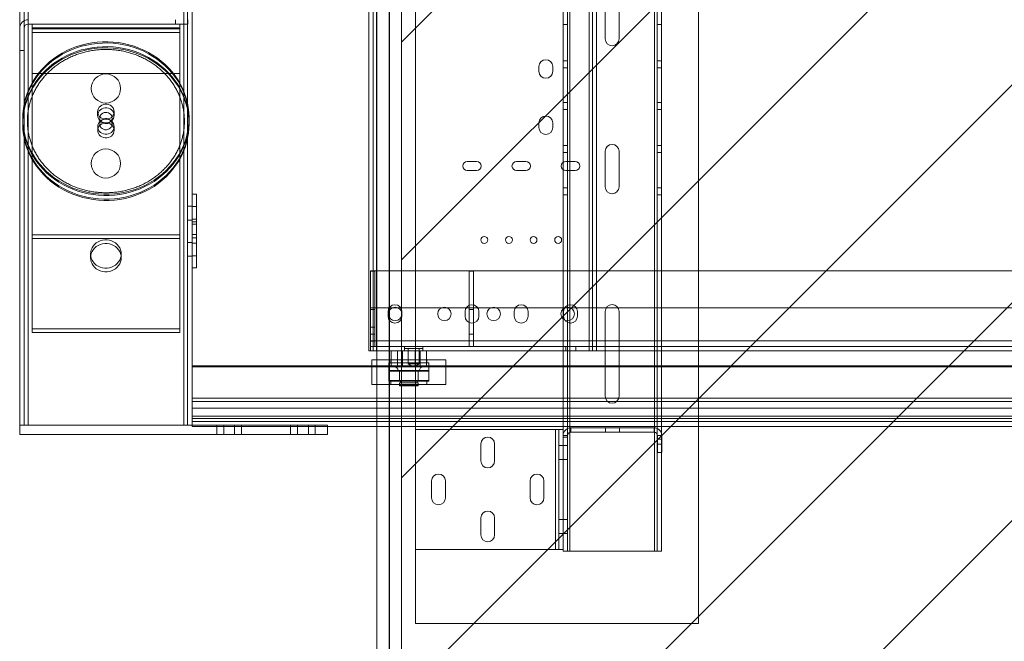
# Paper-space layout 'sales side' of a CAD drawing. Units: inches. Extents: x 0.2 to 10.5, y -0.4 to 7.5.
# Drawn here: x 2.6 to 3.4, y 1.6 to 2.1 of the extents above; entities that cross this region are included whole.
import ezdxf

# ---------------------------------------------------------------- set-up
doc = ezdxf.new("R2010")
doc.units = ezdxf.units.IN
doc.header["$MEASUREMENT"] = 0
doc.header["$PDSIZE"] = -1
doc.styles.add('SLDTEXTSTYLE6', font='TXT', dxfattribs={"width": 0.75})
doc.dimstyles.new('SLDDIMSTYLE11', dxfattribs={"dimtxt": 0.104167, "dimasz": 0.1, "dimexe": 0, "dimexo": 0.0625, "dimgap": 0.026042, "dimtad": 1, "dimlfac": 50, "dimrnd": 1e-09, "dimzin": 12, "dimdsep": 46, "dimtxsty": 'SLDTEXTSTYLE6', "dimsah": 1, "dimcen": 0.09, "dimadec": 0, "dimazin": 3, "dimtfac": 1, "dimtmove": 0, "dimatfit": 0, "dimfxl": 0, "dimfrac": 2, "dimtolj": 1, "dimtzin": 12, "dimarcsym": 0})

# ---------------------------------------------------------------- blocks, each defined once
blk = doc.blocks.new('_D_40')
at = {"color": 0, "lineweight": -2}
for p, q in [((2.87678, 2.62916), (2.87678, 0.94796)), ((4.47678, 2.62916), (4.47678, 0.94796)), ((2.97678, 0.94796), (4.37678, 0.94796))]:
    blk.add_line(p, q, dxfattribs=at)
at = {"color": 0}
for points in [[(2.97678, 0.96462), (2.97678, 0.93129), (2.87678, 0.94796)], [(4.37678, 0.96462), (4.37678, 0.93129), (4.47678, 0.94796)]]:
    blk.add_solid(points, dxfattribs=at)
at = {"layer": 'Defpoints', "color": 0}
for p in [(2.87678, 2.69166), (4.47678, 2.69166), (4.47678, 0.94796)]:
    blk.add_point(p, dxfattribs=at)
at = {"color": 0, "insert": (3.67803, 1.07816), "char_height": 0.1041667, "attachment_point": 2, "style": 'SLDTEXTSTYLE6'}
blk.add_mtext('\\A1;80 INSIDE HT.', dxfattribs=at)

psp = doc.layouts.new('sales side')

# ---------------------------------------------------------------- hatches: boundary and pattern name
at = {"lineweight": 0}
h = psp.add_hatch(dxfattribs=at)
h.set_pattern_fill('ANSI31', color=256, style=0)
h.set_pattern_definition([(45, (-0.16392, -0.64275), (-0.0883883, 0.0883883), [])])
h.paths.add_polyline_path([(2.88678, 1.51666), (2.86678, 1.51666), (2.86678, 1.50166), (4.50178, 1.50166), (4.50178, 2.68166), (2.86878, 2.68166), (2.86878, 2.59666), (2.88678, 2.59666)], flags=0)

# ---------------------------------------------------------------- linework, layer by layer
at = {"lineweight": 15}
for p, q in [((2.86678, 2.59402), (2.86678, 1.51666)), ((2.88678, 2.59666), (2.88678, 1.51666)), ((2.57678, 1.74352), (2.57678, 2.4016)), ((2.58042, 1.74352), (2.58042, 2.4016)), ((2.58358, 2.4016), (2.58358, 1.74352)), ((2.70998, 1.74352), (2.70998, 2.4016)), ((2.71678, 2.4016), (2.71678, 1.92941)), ((2.86022, 2.34135), (2.86022, 1.80385)), ((2.86372, 2.34135), (2.86372, 1.80385)), ((2.86642, 2.34135), (2.86642, 1.80385)), ((2.72028, 1.93092), (2.71678, 1.93092)), ((2.71678, 1.92941), (2.71678, 1.90673)), ((2.72028, 1.93092), (2.72028, 1.90673)), ((2.72028, 1.90673), (2.71678, 1.90673)), ((2.71678, 1.90673), (2.71678, 1.90518)), ((2.71678, 1.90518), (2.71678, 1.74352)), ((2.72028, 1.90673), (2.72028, 1.8713)), ((2.72028, 1.8713), (2.71678, 1.8713)), ((2.86022, 1.80385), (2.86372, 1.80385)), ((2.86642, 1.80385), (2.86372, 1.80385)), ((2.86642, 1.80385), (2.86678, 1.80385)), ((2.71678, 1.79164), (2.86678, 1.79164)), ((2.86678, 1.79101), (2.71678, 1.79101)), ((2.8627, 1.7967), (2.8627, 1.79164)), ((2.8627, 1.7967), (2.86678, 1.7967)), ((2.71678, 1.76539), (2.86678, 1.76539)), ((2.86678, 1.76289), (2.71678, 1.76289)), ((2.71678, 1.75748), (2.86678, 1.75748)), ((2.86678, 1.75086), (2.71678, 1.75086)), ((2.58042, 1.74352), (2.57678, 1.74352)), ((2.57678, 1.73602), (2.57678, 1.74352)), ((2.58358, 1.74352), (2.58042, 1.74352)), ((2.70998, 1.74352), (2.58358, 1.74352)), ((2.82678, 1.74352), (2.58358, 1.74352)), ((2.86678, 1.74903), (2.71678, 1.74903)), ((2.86678, 1.74654), (2.71678, 1.74654)), ((2.82678, 1.73602), (2.82678, 1.74352)), ((2.82678, 1.73602), (2.57678, 1.73602)), ((2.86678, 1.7426), (2.82678, 1.7426))]:
    psp.add_line(p, q, dxfattribs=at)
at = {"lineweight": 0}
for p, q in [((3.12803, 2.5626), (3.12803, 1.5826)), ((3.02353, 2.5014), (3.02353, 1.6414)), ((3.09225, 1.6414), (3.09225, 2.5014)), ((3.09425, 1.6414), (3.09425, 2.5014)), ((3.09775, 1.6414), (3.09775, 2.5014)), ((3.02153, 1.7352), (3.02153, 2.4076)), ((2.58358, 1.74352), (2.58358, 2.4016)), ((2.70998, 2.4016), (2.70998, 1.74352)), ((2.71314, 1.74352), (2.71314, 2.4016)), ((2.89803, 2.40265), (2.89803, 1.74015)), ((3.01803, 1.74015), (3.01803, 2.40265)), ((2.86642, 2.34135), (2.86642, 1.80385)), ((3.03902, 1.80385), (3.03902, 2.34135)), ((3.04172, 2.34135), (3.04172, 1.80385)), ((3.04522, 2.34135), (3.04522, 1.80385)), ((3.05212, 2.057), (3.05212, 2.0858)), ((3.06337, 2.0858), (3.06337, 2.057)), ((2.70318, 2.06896), (2.70318, 2.0726)), ((2.71318, 2.0726), (2.71318, 2.06896)), ((2.58358, 2.06896), (2.70318, 2.06896)), ((2.58678, 2.06597), (2.58678, 2.06896)), ((2.70678, 2.06597), (2.58678, 2.06597)), ((2.58678, 2.06597), (2.58678, 1.81871)), ((2.58678, 2.06532), (2.70678, 2.06532)), ((2.71318, 2.06896), (2.70318, 2.06896)), ((2.70678, 2.06597), (2.70678, 2.06896)), ((2.70678, 1.81871), (2.70678, 2.06597)), ((3.01803, 2.06858), (3.02153, 2.06858)), ((3.09425, 2.06858), (3.09775, 2.06858)), ((2.70678, 2.06216), (2.58678, 2.06216)), ((2.58678, 2.06214), (2.70678, 2.06214)), ((2.57678, 2.0476), (2.58042, 2.0476)), ((3.02153, 2.03913), (3.01803, 2.03913)), ((3.09775, 2.03913), (3.09425, 2.03913)), ((2.99837, 2.0345), (2.99837, 2.0307)), ((3.00957, 2.0307), (3.00957, 2.0345)), ((3.01803, 2.0335), (3.02153, 2.0335)), ((3.09425, 2.0335), (3.09775, 2.0335)), ((2.58678, 2.02896), (2.70678, 2.02896)), ((3.02153, 2.00539), (3.01803, 2.00539)), ((3.01803, 1.99976), (3.02153, 1.99976)), ((3.09775, 2.00539), (3.09425, 2.00539)), ((3.09425, 1.99976), (3.09775, 1.99976)), ((2.57928, 1.99282), (2.57928, 1.99182)), ((2.64008, 1.99792), (2.64008, 1.99493)), ((2.64178, 1.99282), (2.64178, 1.98784)), ((2.65178, 1.98784), (2.65178, 1.99282)), ((2.65348, 1.99493), (2.65348, 1.99792)), ((2.71428, 1.99182), (2.71428, 1.99282)), ((2.57928, 1.98883), (2.57928, 1.98784)), ((2.64009, 1.98574), (2.64009, 1.98275)), ((2.65347, 1.98275), (2.65347, 1.98574)), ((2.71428, 1.98784), (2.71428, 1.98883)), ((2.99837, 1.98885), (2.99837, 1.98505)), ((3.00957, 1.98505), (3.00957, 1.98885)), ((3.02153, 1.97039), (3.01803, 1.97039)), ((3.09775, 1.97039), (3.09425, 1.97039)), ((3.01803, 1.96476), (3.02153, 1.96476)), ((3.05212, 1.937), (3.05212, 1.9658)), ((3.06337, 1.9658), (3.06337, 1.937)), ((3.09425, 1.96476), (3.09775, 1.96476)), ((2.94772, 1.9576), (2.94022, 1.9576)), ((2.98772, 1.9576), (2.98022, 1.9576)), ((3.02772, 1.9576), (3.02022, 1.9576)), ((2.94022, 1.9501), (2.94772, 1.9501)), ((2.98022, 1.9501), (2.98772, 1.9501)), ((3.02022, 1.9501), (3.02772, 1.9501)), ((3.02153, 1.93619), (3.01803, 1.93619)), ((3.09775, 1.93619), (3.09425, 1.93619)), ((3.01803, 1.93056), (3.02153, 1.93056)), ((3.09425, 1.93056), (3.09775, 1.93056)), ((2.71678, 1.92126), (2.71314, 1.92126)), ((2.72028, 1.92114), (2.71678, 1.92114)), ((2.71678, 1.91082), (2.72028, 1.91082)), ((2.71314, 1.91001), (2.71678, 1.91001)), ((2.72028, 1.90848), (2.71678, 1.90848)), ((2.58678, 1.898), (2.70678, 1.898)), ((2.58678, 1.89501), (2.70678, 1.89501)), ((2.71678, 1.89817), (2.72028, 1.89817)), ((2.72028, 1.89548), (2.71678, 1.89548)), ((2.71678, 1.89186), (2.71314, 1.89186)), ((2.72028, 1.89139), (2.71678, 1.89139)), ((2.63428, 1.88245), (2.63428, 1.87946)), ((2.65928, 1.87946), (2.65928, 1.88245)), ((2.71314, 1.88061), (2.71678, 1.88061)), ((2.71678, 1.88108), (2.72028, 1.88108)), ((2.86162, 1.86885), (4.41787, 1.86885)), ((2.86162, 1.81201), (2.86162, 1.86885)), ((2.86512, 1.8686), (2.86162, 1.8686)), ((2.86512, 1.8686), (2.86512, 1.81735)), ((2.94512, 1.8686), (2.94162, 1.8686)), ((2.94162, 1.8686), (2.94162, 1.81735)), ((2.94512, 1.8686), (2.94512, 1.81735)), ((4.41787, 1.83885), (2.86162, 1.83885)), ((2.86512, 1.83735), (2.86162, 1.83735)), ((2.87584, 1.83572), (2.87584, 1.83197)), ((2.88709, 1.83197), (2.88709, 1.83572)), ((2.93834, 1.83572), (2.93834, 1.83197)), ((2.94512, 1.83735), (2.94162, 1.83735)), ((2.94959, 1.83197), (2.94959, 1.83572)), ((2.97834, 1.83572), (2.97834, 1.83197)), ((2.98959, 1.83197), (2.98959, 1.83572)), ((3.01834, 1.83572), (3.01834, 1.83197)), ((3.02959, 1.83197), (3.02959, 1.83572)), ((3.05212, 1.767), (3.05212, 1.8358)), ((3.06337, 1.8358), (3.06337, 1.767)), ((2.86512, 1.82297), (2.86162, 1.82297)), ((2.58678, 1.8217), (2.70678, 1.8217)), ((2.58678, 1.81871), (2.70678, 1.81871)), ((2.86162, 1.81735), (2.86512, 1.81735)), ((2.86512, 1.81735), (2.86512, 1.80735)), ((2.94162, 1.81735), (2.94512, 1.81735)), ((2.94162, 1.80735), (2.94162, 1.81735)), ((2.94512, 1.81735), (2.94512, 1.80735)), ((2.86162, 1.81201), (4.41787, 1.81201)), ((2.86162, 1.80385), (2.86162, 1.81201)), ((2.86162, 1.81172), (2.86512, 1.81172)), ((4.41787, 1.80735), (2.86162, 1.80735)), ((2.88912, 1.80735), (2.88912, 1.80385)), ((2.90412, 1.80385), (2.90412, 1.80735)), ((3.02006, 1.80735), (3.02006, 1.80385)), ((3.02819, 1.80385), (3.02819, 1.80735)), ((2.86678, 1.80385), (3.03902, 1.80385)), ((2.87839, 1.80385), (2.87839, 1.79095)), ((2.88354, 1.80385), (2.88354, 1.79095)), ((2.88755, 1.80385), (2.88755, 1.79095)), ((2.88912, 1.80585), (2.89396, 1.80585)), ((2.89209, 1.80585), (2.89209, 1.79335)), ((2.89396, 1.80585), (2.90412, 1.80585)), ((2.89784, 1.80385), (2.89784, 1.79095)), ((2.90115, 1.79335), (2.90115, 1.80585)), ((2.90186, 1.80385), (2.90186, 1.79095)), ((2.907, 1.80385), (2.907, 1.79095)), ((3.04172, 1.80385), (3.03902, 1.80385)), ((3.04522, 1.80385), (3.04172, 1.80385)), ((4.30178, 1.80385), (3.04522, 1.80385)), ((2.71678, 1.79101), (4.63328, 1.79101)), ((2.8627, 1.79164), (2.8627, 1.7767)), ((2.86678, 1.7967), (2.88503, 1.7967)), ((2.86678, 1.79164), (4.57847, 1.79164)), ((4.57834, 1.79101), (2.86678, 1.79101)), ((2.8764, 1.7942), (2.88853, 1.7942)), ((2.8764, 1.7942), (2.8764, 1.7792)), ((2.87801, 1.7967), (2.87801, 1.7942)), ((2.87839, 1.79095), (2.88755, 1.79095)), ((2.88503, 1.7967), (2.9227, 1.7967)), ((2.88755, 1.79095), (2.90186, 1.79095)), ((2.88853, 1.7942), (2.909, 1.7942)), ((2.89209, 1.79335), (2.89502, 1.79335)), ((2.89209, 1.79335), (2.89609, 1.79095)), ((2.89502, 1.79335), (2.90115, 1.79335)), ((2.89716, 1.79095), (2.90115, 1.79335)), ((2.90186, 1.79095), (2.907, 1.79095)), ((2.90739, 1.7942), (2.90739, 1.7967)), ((2.909, 1.7792), (2.909, 1.7942)), ((2.9227, 1.7767), (2.9227, 1.7967)), ((2.87645, 1.78735), (2.87645, 1.7798)), ((2.87645, 1.78735), (2.90895, 1.78735)), ((2.87705, 1.78795), (2.90835, 1.78795)), ((2.8852, 1.78795), (2.8852, 1.77955)), ((2.9002, 1.78735), (2.8852, 1.78735)), ((2.8852, 1.78735), (2.8852, 1.7798)), ((2.9002, 1.77955), (2.9002, 1.78795)), ((2.9002, 1.7798), (2.9002, 1.78735)), ((2.90895, 1.7798), (2.90895, 1.78735)), ((2.8627, 1.7767), (2.88503, 1.7767)), ((2.8764, 1.7792), (2.88853, 1.7792)), ((2.90895, 1.7798), (2.87645, 1.7798)), ((2.87801, 1.7792), (2.87801, 1.7767)), ((2.88503, 1.7767), (2.9227, 1.7767)), ((2.8852, 1.7798), (2.9002, 1.7798)), ((2.9002, 1.77955), (2.8852, 1.77955)), ((2.9002, 1.77795), (2.8852, 1.77795)), ((2.8852, 1.77795), (2.8852, 1.77565)), ((2.8852, 1.77565), (2.9002, 1.77565)), ((2.8852, 1.77565), (2.8854, 1.77545)), ((2.9, 1.77545), (2.8854, 1.77545)), ((2.886, 1.77955), (2.886, 1.77795)), ((2.88853, 1.7792), (2.909, 1.7792)), ((2.8994, 1.77795), (2.8994, 1.77955)), ((2.9, 1.77545), (2.9002, 1.77565)), ((2.9002, 1.77565), (2.9002, 1.77795)), ((2.90739, 1.7767), (2.90739, 1.7792)), ((2.71678, 1.76289), (4.63328, 1.76289)), ((2.86678, 1.76539), (4.57302, 1.76539)), ((4.5725, 1.76289), (2.86678, 1.76289)), ((4.63328, 1.75748), (2.71678, 1.75748)), ((2.71678, 1.75086), (4.63328, 1.75086)), ((2.86678, 1.75748), (4.57138, 1.75748)), ((4.57001, 1.75086), (2.86678, 1.75086)), ((2.71678, 1.74903), (4.63328, 1.74903)), ((2.71678, 1.74654), (4.63328, 1.74654)), ((2.71678, 1.7426), (2.71678, 1.74352)), ((2.73678, 1.74352), (2.73678, 1.73602)), ((2.7424, 1.73602), (2.7424, 1.74352)), ((2.75115, 1.73602), (2.75115, 1.74352)), ((2.75678, 1.73602), (2.75678, 1.74352)), ((2.79678, 1.74352), (2.79678, 1.73602)), ((2.8024, 1.73602), (2.8024, 1.74352)), ((2.81115, 1.73602), (2.81115, 1.74352)), ((2.81678, 1.73602), (2.81678, 1.74352)), ((4.56963, 1.74903), (2.86678, 1.74903)), ((4.56911, 1.74654), (2.86678, 1.74654)), ((2.82678, 1.7426), (2.71678, 1.7426)), ((4.51245, 1.7426), (2.86678, 1.7426)), ((2.89803, 1.64255), (2.89803, 1.74015)), ((3.01183, 1.74015), (2.89803, 1.74015)), ((3.01183, 1.64255), (3.01183, 1.74015)), ((3.01183, 1.74015), (3.01453, 1.74015)), ((3.01453, 1.64255), (3.01453, 1.74015)), ((3.01803, 1.74015), (3.01453, 1.74015)), ((3.01803, 1.7352), (3.01803, 1.74015)), ((3.01803, 1.7352), (3.02153, 1.7352)), ((3.01803, 1.7339), (3.01803, 1.7352)), ((3.02153, 1.7339), (3.02153, 1.7352)), ((3.02423, 1.7414), (3.02423, 1.7379)), ((3.09183, 1.7414), (3.02423, 1.7414)), ((3.09183, 1.7379), (3.02423, 1.7379)), ((3.0524, 1.7379), (3.0524, 1.7414)), ((3.06365, 1.7379), (3.06365, 1.7414)), ((3.09183, 1.7414), (3.09183, 1.7379)), ((3.09453, 1.7214), (3.09453, 1.7352)), ((3.09803, 1.7352), (3.09453, 1.7352)), ((3.09803, 1.7214), (3.09803, 1.7352)), ((2.95115, 1.71452), (2.95115, 1.72827)), ((2.9624, 1.72827), (2.9624, 1.71452)), ((3.01453, 1.72702), (3.01803, 1.72702)), ((3.01803, 1.65337), (3.01803, 1.7339)), ((3.01803, 1.7339), (3.02153, 1.7339)), ((3.01803, 1.72702), (3.02153, 1.72702)), ((3.02153, 1.6414), (3.02153, 1.7339)), ((3.09803, 1.73216), (3.09453, 1.73216)), ((3.09453, 1.72813), (3.09803, 1.72813)), ((3.09803, 1.7214), (3.09453, 1.7214)), ((3.01453, 1.71577), (3.01803, 1.71577)), ((3.01803, 1.71577), (3.02153, 1.71577)), ((2.91115, 1.68452), (2.91115, 1.69827)), ((2.9224, 1.69827), (2.9224, 1.68452)), ((2.99115, 1.68452), (2.99115, 1.69827)), ((3.0024, 1.69827), (3.0024, 1.68452)), ((2.95115, 1.65452), (2.95115, 1.66827)), ((2.9624, 1.66827), (2.9624, 1.65452)), ((3.01453, 1.66692), (3.01803, 1.66692)), ((3.01803, 1.66702), (3.02153, 1.66702)), ((3.01453, 1.65567), (3.01803, 1.65567)), ((3.01803, 1.65577), (3.02153, 1.65577)), ((3.01803, 1.64255), (3.01803, 1.65337)), ((3.01183, 1.64255), (2.89803, 1.64255)), ((2.89803, 1.64255), (2.89803, 1.5826)), ((3.01453, 1.64255), (3.01183, 1.64255)), ((3.01803, 1.64255), (3.01453, 1.64255)), ((3.01803, 1.6414), (3.01803, 1.64255)), ((3.01803, 1.6414), (3.02153, 1.6414)), ((3.02353, 1.6414), (3.02153, 1.6414)), ((3.09225, 1.6414), (3.02353, 1.6414)), ((3.09425, 1.6414), (3.09225, 1.6414)), ((3.09775, 1.6414), (3.09425, 1.6414)), ((2.89803, 1.5826), (3.12803, 1.5826))]:
    psp.add_line(p, q, dxfattribs=at)
at = {"lineweight": 0, "flags": 128}
for points in [[(2.61133, 2.0455), (2.61508, 2.04747), (2.61897, 2.04922), (2.62296, 2.05074), (2.62706, 2.05202), (2.63124, 2.05306), (2.63548, 2.05385), (2.63976, 2.05439), (2.64408, 2.05467), (2.64841, 2.0547), (2.65273, 2.05448), (2.65702, 2.054), (2.66128, 2.05328), (2.66547, 2.0523), (2.66959, 2.05108), (2.67361, 2.04962), (2.67752, 2.04793), (2.68131, 2.04601), (2.68496, 2.04387), (2.68844, 2.04152), (2.69176, 2.03897), (2.69489, 2.03624), (2.69783, 2.03332), (2.70055, 2.03024), (2.70306, 2.027), (2.70533, 2.02362), (2.70736, 2.02012), (2.70914, 2.01651), (2.71067, 2.01279), (2.71193, 2.009), (2.71293, 2.00514), (2.71365, 2.00122), (2.7141, 1.99728), (2.71428, 1.99331), (2.71417, 1.98935), (2.71379, 1.98539), (2.71314, 1.98147), (2.71221, 1.9776), (2.71101, 1.97378), (2.70955, 1.97005), (2.70783, 1.96641), (2.70586, 1.96287), (2.70364, 1.95946), (2.7012, 1.95619), (2.69852, 1.95307), (2.69564, 1.95011), (2.69256, 1.94733), (2.68928, 1.94473), (2.68584, 1.94233), (2.68223, 1.94014), (2.67848, 1.93817), (2.67459, 1.93642), (2.6706, 1.9349), (2.6665, 1.93362), (2.66232, 1.93258), (2.65808, 1.93179), (2.6538, 1.93125), (2.64948, 1.93097), (2.64515, 1.93094), (2.64083, 1.93116), (2.63654, 1.93164), (2.63228, 1.93236), (2.62809, 1.93334), (2.62397, 1.93456), (2.61995, 1.93602), (2.61604, 1.93771), (2.61225, 1.93963), (2.6086, 1.94177), (2.60512, 1.94412), (2.6018, 1.94667), (2.59867, 1.9494), (2.59573, 1.95232), (2.59301, 1.9554), (2.5905, 1.95864), (2.58823, 1.96202), (2.5862, 1.96552), (2.58442, 1.96913), (2.58289, 1.97285), (2.58163, 1.97664), (2.58063, 1.9805), (2.5799, 1.98442), (2.57946, 1.98836), (2.57928, 1.99233), (2.57939, 1.99629), (2.57977, 2.00025), (2.58042, 2.00417), (2.58135, 2.00804), (2.58255, 2.01186), (2.58401, 2.01559), (2.58573, 2.01923), (2.5877, 2.02277), (2.58992, 2.02618), (2.59236, 2.02945), (2.59504, 2.03257), (2.59792, 2.03553), (2.601, 2.03831), (2.60428, 2.04091), (2.60772, 2.04331), (2.61133, 2.0455)], [(2.61133, 2.0445), (2.61508, 2.04648), (2.61897, 2.04823), (2.62296, 2.04974), (2.62706, 2.05102), (2.63124, 2.05206), (2.63548, 2.05285), (2.63976, 2.05339), (2.64408, 2.05367), (2.64841, 2.05371), (2.65273, 2.05348), (2.65702, 2.05301), (2.66128, 2.05228), (2.66547, 2.0513), (2.66959, 2.05008), (2.67361, 2.04862), (2.67752, 2.04693), (2.68131, 2.04501), (2.68496, 2.04287), (2.68844, 2.04053), (2.69176, 2.03798), (2.69489, 2.03524), (2.69783, 2.03232), (2.70055, 2.02924), (2.70306, 2.026), (2.70533, 2.02263), (2.70736, 2.01912), (2.70914, 2.01551), (2.71067, 2.0118), (2.71193, 2.008), (2.71293, 2.00414), (2.71365, 2.00023), (2.7141, 1.99628), (2.71428, 1.99232), (2.71417, 1.98835), (2.71379, 1.9844), (2.71314, 1.98047), (2.71221, 1.9766), (2.71101, 1.97279), (2.70955, 1.96905), (2.70783, 1.96541), (2.70586, 1.96188), (2.70364, 1.95847), (2.7012, 1.9552), (2.69852, 1.95207), (2.69564, 1.94911), (2.69256, 1.94633), (2.68928, 1.94374), (2.68584, 1.94134), (2.68223, 1.93915), (2.67848, 1.93717), (2.67459, 1.93542), (2.6706, 1.9339), (2.6665, 1.93262), (2.66232, 1.93159), (2.65808, 1.9308), (2.6538, 1.93026), (2.64948, 1.92997), (2.64515, 1.92994), (2.64083, 1.93016), (2.63654, 1.93064), (2.63228, 1.93137), (2.62809, 1.93234), (2.62397, 1.93356), (2.61995, 1.93502), (2.61604, 1.93671), (2.61225, 1.93863), (2.6086, 1.94077), (2.60512, 1.94312), (2.6018, 1.94567), (2.59867, 1.94841), (2.59573, 1.95132), (2.59301, 1.95441), (2.5905, 1.95764), (2.58823, 1.96102), (2.5862, 1.96452), (2.58442, 1.96814), (2.58289, 1.97185), (2.58163, 1.97564), (2.58063, 1.97951), (2.5799, 1.98342), (2.57946, 1.98737), (2.57928, 1.99133), (2.57939, 1.9953), (2.57977, 1.99925), (2.58042, 2.00317), (2.58135, 2.00705), (2.58255, 2.01086), (2.58401, 2.01459), (2.58573, 2.01824), (2.5877, 2.02177), (2.58992, 2.02518), (2.59236, 2.02845), (2.59504, 2.03157), (2.59792, 2.03453), (2.601, 2.03731), (2.60428, 2.03991), (2.60772, 2.04231), (2.61133, 2.0445)], [(2.61133, 2.04151), (2.61508, 2.04348), (2.61897, 2.04523), (2.62296, 2.04675), (2.62706, 2.04803), (2.63124, 2.04907), (2.63548, 2.04986), (2.63976, 2.0504), (2.64408, 2.05068), (2.64841, 2.05072), (2.65273, 2.05049), (2.65702, 2.05002), (2.66128, 2.04929), (2.66547, 2.04831), (2.66959, 2.04709), (2.67361, 2.04563), (2.67752, 2.04394), (2.68131, 2.04202), (2.68496, 2.03988), (2.68844, 2.03753), (2.69176, 2.03499), (2.69489, 2.03225), (2.69783, 2.02933), (2.70055, 2.02625), (2.70306, 2.02301), (2.70533, 2.01964), (2.70736, 2.01613), (2.70914, 2.01252), (2.71067, 2.00881), (2.71193, 2.00501), (2.71293, 2.00115), (2.71365, 1.99724), (2.7141, 1.99329), (2.71428, 1.98933), (2.71417, 1.98536), (2.71379, 1.98141), (2.71314, 1.97748), (2.71221, 1.97361), (2.71101, 1.9698), (2.70955, 1.96606), (2.70783, 1.96242), (2.70586, 1.95889), (2.70364, 1.95548), (2.7012, 1.9522), (2.69852, 1.94908), (2.69564, 1.94612), (2.69256, 1.94334), (2.68928, 1.94074), (2.68584, 1.93835), (2.68223, 1.93615), (2.67848, 1.93418), (2.67459, 1.93243), (2.6706, 1.93091), (2.6665, 1.92963), (2.66232, 1.92859), (2.65808, 1.9278), (2.6538, 1.92727), (2.64948, 1.92698), (2.64515, 1.92695), (2.64083, 1.92717), (2.63654, 1.92765), (2.63228, 1.92838), (2.62809, 1.92935), (2.62397, 1.93057), (2.61995, 1.93203), (2.61604, 1.93372), (2.61225, 1.93564), (2.6086, 1.93778), (2.60512, 1.94013), (2.6018, 1.94268), (2.59867, 1.94542), (2.59573, 1.94833), (2.59301, 1.95141), (2.5905, 1.95465), (2.58823, 1.95803), (2.5862, 1.96153), (2.58442, 1.96515), (2.58289, 1.96886), (2.58163, 1.97265), (2.58063, 1.97652), (2.5799, 1.98043), (2.57946, 1.98437), (2.57928, 1.98834), (2.57939, 1.99231), (2.57977, 1.99626), (2.58042, 2.00018), (2.58135, 2.00406), (2.58255, 2.00787), (2.58401, 2.0116), (2.58573, 2.01525), (2.5877, 2.01878), (2.58992, 2.02219), (2.59236, 2.02546), (2.59504, 2.02858), (2.59792, 2.03154), (2.601, 2.03432), (2.60428, 2.03692), (2.60772, 2.03932), (2.61133, 2.04151)], [(2.61133, 2.04051), (2.61508, 2.04249), (2.61897, 2.04424), (2.62296, 2.04576), (2.62706, 2.04704), (2.63124, 2.04807), (2.63548, 2.04886), (2.63976, 2.0494), (2.64408, 2.04969), (2.64841, 2.04972), (2.65273, 2.0495), (2.65702, 2.04902), (2.66128, 2.04829), (2.66547, 2.04732), (2.66959, 2.0461), (2.67361, 2.04464), (2.67752, 2.04294), (2.68131, 2.04102), (2.68496, 2.03889), (2.68844, 2.03654), (2.69176, 2.03399), (2.69489, 2.03125), (2.69783, 2.02834), (2.70055, 2.02525), (2.70306, 2.02202), (2.70533, 2.01864), (2.70736, 2.01514), (2.70914, 2.01152), (2.71067, 2.00781), (2.71193, 2.00401), (2.71293, 2.00015), (2.71365, 1.99624), (2.7141, 1.99229), (2.71428, 1.98833), (2.71417, 1.98436), (2.71379, 1.98041), (2.71314, 1.97649), (2.71221, 1.97261), (2.71101, 1.9688), (2.70955, 1.96506), (2.70783, 1.96142), (2.70586, 1.95789), (2.70364, 1.95448), (2.7012, 1.95121), (2.69852, 1.94809), (2.69564, 1.94513), (2.69256, 1.94234), (2.68928, 1.93975), (2.68584, 1.93735), (2.68223, 1.93516), (2.67848, 1.93318), (2.67459, 1.93143), (2.6706, 1.92991), (2.6665, 1.92863), (2.66232, 1.9276), (2.65808, 1.92681), (2.6538, 1.92627), (2.64948, 1.92598), (2.64515, 1.92595), (2.64083, 1.92617), (2.63654, 1.92665), (2.63228, 1.92738), (2.62809, 1.92835), (2.62397, 1.92957), (2.61995, 1.93103), (2.61604, 1.93273), (2.61225, 1.93465), (2.6086, 1.93679), (2.60512, 1.93913), (2.6018, 1.94168), (2.59867, 1.94442), (2.59573, 1.94734), (2.59301, 1.95042), (2.5905, 1.95365), (2.58823, 1.95703), (2.5862, 1.96053), (2.58442, 1.96415), (2.58289, 1.96786), (2.58163, 1.97166), (2.58063, 1.97552), (2.5799, 1.97943), (2.57946, 1.98338), (2.57928, 1.98734), (2.57939, 1.99131), (2.57977, 1.99526), (2.58042, 1.99918), (2.58135, 2.00306), (2.58255, 2.00687), (2.58401, 2.01061), (2.58573, 2.01425), (2.5877, 2.01778), (2.58992, 2.02119), (2.59236, 2.02446), (2.59504, 2.02759), (2.59792, 2.03054), (2.601, 2.03333), (2.60428, 2.03592), (2.60772, 2.03832), (2.61133, 2.04051)], [(2.65348, 1.99792), (2.65333, 1.9992), (2.6529, 2.00042), (2.6522, 2.00153), (2.65126, 2.00249), (2.65013, 2.00324), (2.64885, 2.00376), (2.64748, 2.00403), (2.64608, 2.00403), (2.64471, 2.00376), (2.64343, 2.00324), (2.6423, 2.00249), (2.64136, 2.00153), (2.64066, 2.00042), (2.64023, 1.9992), (2.64008, 1.99792), (2.64023, 1.99664), (2.64066, 1.99542), (2.64136, 1.99431), (2.6423, 1.99335), (2.64343, 1.9926), (2.64471, 1.99208), (2.64608, 1.99181), (2.64748, 1.99181), (2.64885, 1.99208), (2.65013, 1.9926), (2.65126, 1.99335), (2.6522, 1.99431), (2.6529, 1.99542), (2.65333, 1.99664), (2.65348, 1.99792)], [(2.65348, 1.99493), (2.65333, 1.99621), (2.6529, 1.99743), (2.6522, 1.99854), (2.65126, 1.9995), (2.65013, 2.00025), (2.64885, 2.00077), (2.64748, 2.00104), (2.64608, 2.00104), (2.64471, 2.00077), (2.64343, 2.00025), (2.6423, 1.9995), (2.64136, 1.99854), (2.64066, 1.99743), (2.64023, 1.99621), (2.64008, 1.99493), (2.64023, 1.99365), (2.64066, 1.99243), (2.64136, 1.99132), (2.6423, 1.99036), (2.64343, 1.98961), (2.64471, 1.98909), (2.64608, 1.98882), (2.64748, 1.98882), (2.64885, 1.98909), (2.65013, 1.98961), (2.65126, 1.99036), (2.6522, 1.99132), (2.6529, 1.99243), (2.65333, 1.99365), (2.65348, 1.99493)], [(2.65347, 1.98574), (2.65332, 1.98702), (2.65289, 1.98824), (2.65219, 1.98935), (2.65126, 1.9903), (2.65012, 1.99106), (2.64885, 1.99158), (2.64748, 1.99184), (2.64608, 1.99184), (2.64471, 1.99158), (2.64343, 1.99106), (2.6423, 1.9903), (2.64137, 1.98935), (2.64067, 1.98824), (2.64024, 1.98702), (2.64009, 1.98574), (2.64024, 1.98447), (2.64067, 1.98325), (2.64137, 1.98214), (2.6423, 1.98118), (2.64343, 1.98043), (2.64471, 1.97991), (2.64608, 1.97964), (2.64748, 1.97964), (2.64885, 1.97991), (2.65012, 1.98043), (2.65126, 1.98118), (2.65219, 1.98214), (2.65289, 1.98325), (2.65332, 1.98447), (2.65347, 1.98574)], [(2.64415, 1.99672), (2.64525, 1.99718), (2.64643, 1.99739), (2.64764, 1.99734), (2.64879, 1.99702), (2.64983, 1.99646), (2.65069, 1.99568), (2.65132, 1.99474), (2.65169, 1.99369), (2.65177, 1.99259), (2.65157, 1.9915), (2.65108, 1.99048), (2.65035, 1.98961), (2.64941, 1.98892), (2.64831, 1.98845), (2.64713, 1.98825), (2.64592, 1.9883), (2.64477, 1.98862), (2.64373, 1.98918), (2.64287, 1.98996), (2.64224, 1.9909), (2.64187, 1.99195), (2.64179, 1.99305), (2.64199, 1.99414), (2.64248, 1.99516), (2.64321, 1.99603), (2.64415, 1.99672)], [(2.64415, 1.99174), (2.64525, 1.9922), (2.64643, 1.99241), (2.64764, 1.99235), (2.64879, 1.99203), (2.64983, 1.99147), (2.65069, 1.9907), (2.65132, 1.98976), (2.65169, 1.9887), (2.65177, 1.9876), (2.65157, 1.98651), (2.65108, 1.9855), (2.65035, 1.98462), (2.64941, 1.98393), (2.64831, 1.98347), (2.64713, 1.98326), (2.64592, 1.98332), (2.64477, 1.98364), (2.64373, 1.9842), (2.64287, 1.98497), (2.64224, 1.98592), (2.64187, 1.98697), (2.64179, 1.98807), (2.64199, 1.98916), (2.64248, 1.99017), (2.64321, 1.99105), (2.64415, 1.99174)], [(2.65347, 1.98275), (2.65332, 1.98403), (2.65289, 1.98525), (2.65219, 1.98636), (2.65126, 1.98731), (2.65012, 1.98806), (2.64885, 1.98859), (2.64748, 1.98885), (2.64608, 1.98885), (2.64471, 1.98859), (2.64343, 1.98806), (2.6423, 1.98731), (2.64137, 1.98636), (2.64067, 1.98525), (2.64024, 1.98403), (2.64009, 1.98275), (2.64024, 1.98148), (2.64067, 1.98026), (2.64137, 1.97915), (2.6423, 1.97819), (2.64343, 1.97744), (2.64471, 1.97692), (2.64608, 1.97665), (2.64748, 1.97665), (2.64885, 1.97692), (2.65012, 1.97744), (2.65126, 1.97819), (2.65219, 1.97915), (2.65289, 1.98026), (2.65332, 1.98148), (2.65347, 1.98275)], [(2.65928, 1.88245), (2.65914, 1.88416), (2.65872, 1.88583), (2.65804, 1.88743), (2.65711, 1.88891), (2.65594, 1.89025), (2.65457, 1.89142), (2.65303, 1.89238), (2.65135, 1.89312), (2.64956, 1.89363), (2.64771, 1.89388), (2.64585, 1.89388), (2.644, 1.89363), (2.64221, 1.89312), (2.64053, 1.89238), (2.63899, 1.89142), (2.63762, 1.89025), (2.63645, 1.88891), (2.63552, 1.88743), (2.63484, 1.88583), (2.63442, 1.88416), (2.63428, 1.88245), (2.63442, 1.88075), (2.63484, 1.87907), (2.63552, 1.87748), (2.63645, 1.876), (2.63762, 1.87466), (2.63899, 1.87349), (2.64053, 1.87253), (2.64221, 1.87178), (2.644, 1.87128), (2.64585, 1.87102), (2.64771, 1.87102), (2.64956, 1.87128), (2.65135, 1.87178), (2.65303, 1.87253), (2.65457, 1.87349), (2.65594, 1.87466), (2.65711, 1.876), (2.65804, 1.87748), (2.65872, 1.87907), (2.65914, 1.88075), (2.65928, 1.88245)], [(2.65928, 1.87946), (2.65914, 1.88117), (2.65872, 1.88284), (2.65804, 1.88444), (2.65711, 1.88592), (2.65594, 1.88726), (2.65457, 1.88843), (2.65303, 1.88939), (2.65135, 1.89013), (2.64956, 1.89064), (2.64771, 1.89089), (2.64585, 1.89089), (2.644, 1.89064), (2.64221, 1.89013), (2.64053, 1.88939), (2.63899, 1.88843), (2.63762, 1.88726), (2.63645, 1.88592), (2.63552, 1.88444), (2.63484, 1.88284), (2.63442, 1.88117), (2.63428, 1.87946), (2.63442, 1.87775), (2.63484, 1.87608), (2.63552, 1.87449), (2.63645, 1.87301), (2.63762, 1.87167), (2.63899, 1.8705), (2.64053, 1.86954), (2.64221, 1.86879), (2.644, 1.86829), (2.64585, 1.86803), (2.64771, 1.86803), (2.64956, 1.86829), (2.65135, 1.86879), (2.65303, 1.86954), (2.65457, 1.8705), (2.65594, 1.87167), (2.65711, 1.87301), (2.65804, 1.87449), (2.65872, 1.87608), (2.65914, 1.87775), (2.65928, 1.87946)]]:
    psp.add_lwpolyline(points, dxfattribs=at)
at = {"lineweight": 0}
for centre, radius in [((2.64678, 2.01676), 0.01188), ((2.95397, 1.89385), 0.00281), ((2.97397, 1.89385), 0.00281), ((2.99397, 1.89385), 0.00281), ((3.01397, 1.89385), 0.00281), ((2.88162, 1.83385), 0.00547), ((2.92162, 1.83385), 0.00547), ((2.96162, 1.83385), 0.00547), ((3.02167, 1.83385), 0.00547)]:
    psp.add_circle(centre, radius, dxfattribs=at)
at = {"lineweight": 15}
psp.add_circle((2.64678, 1.9559), 0.01187, dxfattribs=at)
at = {"lineweight": 0}
for centre, radius, start, end in [((2.5836, 2.06578), 0.00682, 90, 180), ((2.58358, 2.0658), 0.00316, 90, 180), ((3.05775, 2.057), 0.00563, 180, 0), ((3.00397, 2.0345), 0.0056, 0, 180), ((3.00397, 2.0307), 0.0056, 180, 0), ((3.00397, 1.98885), 0.0056, 0, 180), ((3.00397, 1.98505), 0.0056, 180, 0), ((3.05775, 1.9658), 0.00563, 0, 180), ((2.94022, 1.95385), 0.00375, 90, 270), ((2.94772, 1.95385), 0.00375, 270, 90), ((2.98022, 1.95385), 0.00375, 90, 270), ((2.98772, 1.95385), 0.00375, 270, 90), ((3.02022, 1.95385), 0.00375, 90, 270), ((3.02772, 1.95385), 0.00375, 270, 90), ((3.05775, 1.937), 0.00563, 180, 0), ((2.88147, 1.83572), 0.00563, 0, 180), ((2.94397, 1.83572), 0.00563, 0, 180), ((2.98397, 1.83572), 0.00563, 0, 180), ((3.02397, 1.83572), 0.00563, 0, 180), ((3.05775, 1.8358), 0.00563, 0, 180), ((2.88147, 1.83197), 0.00563, 180, 0), ((2.94397, 1.83197), 0.00563, 180, 0), ((2.98397, 1.83197), 0.00563, 180, 0), ((3.02397, 1.83197), 0.00563, 180, 0), ((2.88095, 1.78795), 0.003, 0, 90), ((2.90445, 1.78795), 0.003, 90, 180), ((2.87705, 1.78735), 0.0006, 90, 180), ((2.8846, 1.78735), 0.0006, 0, 90), ((2.9008, 1.78735), 0.0006, 90, 180), ((2.90835, 1.78735), 0.0006, 0, 90), ((2.87705, 1.7798), 0.0006, 180, 270), ((2.8846, 1.7798), 0.0006, 270, 0), ((2.9008, 1.7798), 0.0006, 180, 270), ((2.90835, 1.7798), 0.0006, 270, 0), ((3.05775, 1.767), 0.00563, 180, 0), ((3.02423, 1.7352), 0.0062, 90, 180), ((3.02423, 1.7352), 0.0027, 90, 180), ((3.09183, 1.7352), 0.0062, 0, 90), ((3.09183, 1.7352), 0.0027, 0, 90), ((2.95678, 1.72827), 0.00563, 0, 180), ((2.95678, 1.71452), 0.00563, 180, 0), ((2.91678, 1.69827), 0.00563, 0, 180), ((2.99678, 1.69827), 0.00563, 0, 180), ((2.91678, 1.68452), 0.00563, 180, 0), ((2.99678, 1.68452), 0.00563, 180, 0), ((2.95678, 1.66827), 0.00563, 0, 180), ((2.95678, 1.65452), 0.00563, 180, 0)]:
    psp.add_arc(centre, radius, start, end, dxfattribs=at)
psp.add_open_spline([(2.61318, 2.03974), (2.61376, 2.04006), (2.61547, 2.04101), (2.61841, 2.04244), (2.62203, 2.04396), (2.62574, 2.04526), (2.62954, 2.04635), (2.6334, 2.04722), (2.63731, 2.04787), (2.64126, 2.0483), (2.64523, 2.0485), (2.64921, 2.04847), (2.65318, 2.04822), (2.65712, 2.04775), (2.66102, 2.04705), (2.66487, 2.04613), (2.66864, 2.04499), (2.67233, 2.04364), (2.67592, 2.04209), (2.6794, 2.04033), (2.68275, 2.03838), (2.68596, 2.03624), (2.68902, 2.03393), (2.69192, 2.03144), (2.69464, 2.0288), (2.69717, 2.026), (2.69951, 2.02307), (2.70164, 2.02001), (2.70357, 2.01683), (2.70527, 2.01355), (2.70674, 2.01018), (2.70798, 2.00674), (2.70898, 2.00322), (2.70975, 1.99966), (2.71026, 1.99606), (2.71053, 1.99243), (2.71055, 1.9888), (2.71032, 1.98517), (2.70984, 1.98157), (2.70912, 1.97799), (2.70815, 1.97447), (2.70695, 1.971), (2.70551, 1.96761), (2.70384, 1.96432), (2.70195, 1.96112), (2.69984, 1.95803), (2.69753, 1.95508), (2.69502, 1.95226), (2.69232, 1.94959), (2.68945, 1.94708), (2.68641, 1.94473), (2.68321, 1.94257), (2.67988, 1.94059), (2.67641, 1.9388), (2.67283, 1.93722), (2.66915, 1.93584), (2.66539, 1.93467), (2.66155, 1.93372), (2.65765, 1.93299), (2.65371, 1.93248), (2.64975, 1.9322), (2.64577, 1.93215), (2.6418, 1.93232), (2.63785, 1.93271), (2.63393, 1.93333), (2.63006, 1.93417), (2.62626, 1.93523), (2.62254, 1.93651), (2.61891, 1.93799), (2.61539, 1.93968), (2.61199, 1.94156), (2.60873, 1.94363), (2.60561, 1.94588), (2.60266, 1.94831), (2.59987, 1.9509), (2.59727, 1.95364), (2.59486, 1.95652), (2.59265, 1.95954), (2.59066, 1.96267), (2.58888, 1.96592), (2.58732, 1.96926), (2.586, 1.97268), (2.58491, 1.97617), (2.58406, 1.97972), (2.58345, 1.98331), (2.5831, 1.98692), (2.58299, 1.99056), (2.58313, 1.99419), (2.58352, 1.9978), (2.58415, 2.00139), (2.58503, 2.00494), (2.58615, 2.00842), (2.58751, 2.01184), (2.5891, 2.01517), (2.59091, 2.01841), (2.59294, 2.02153), (2.59518, 2.02454), (2.59762, 2.02741), (2.60025, 2.03013), (2.60306, 2.0327), (2.60605, 2.03511), (2.60913, 2.0373), (2.61154, 2.0388), (2.61289, 2.03958), (2.61318, 2.03974)], degree=3, knots=[0, 0, 0, 0, 0.005088, 0.014997, 0.024905, 0.034811, 0.044714, 0.054616, 0.064516, 0.074415, 0.084313, 0.094211, 0.104108, 0.114005, 0.123902, 0.133799, 0.143698, 0.153597, 0.163497, 0.173399, 0.183303, 0.19321, 0.20312, 0.213033, 0.22295, 0.232872, 0.242799, 0.25273, 0.262668, 0.272611, 0.282559, 0.292514, 0.302473, 0.312438, 0.322406, 0.332378, 0.342352, 0.352327, 0.362302, 0.372276, 0.382247, 0.392215, 0.402179, 0.412138, 0.422092, 0.432041, 0.441985, 0.451923, 0.461856, 0.471783, 0.481707, 0.491626, 0.501542, 0.511454, 0.521363, 0.531269, 0.541173, 0.551075, 0.560976, 0.570876, 0.580774, 0.590672, 0.600569, 0.610466, 0.620363, 0.63026, 0.640158, 0.650057, 0.659957, 0.669858, 0.679761, 0.689667, 0.699576, 0.709488, 0.719404, 0.729324, 0.739249, 0.749178, 0.759114, 0.769055, 0.779001, 0.788954, 0.798911, 0.808874, 0.818841, 0.828812, 0.838785, 0.84876, 0.858735, 0.868709, 0.878682, 0.888651, 0.898616, 0.908577, 0.918533, 0.928484, 0.93843, 0.94837, 0.958304, 0.968234, 0.978159, 0.98808, 0.997469, 1, 1, 1, 1], dxfattribs=at)

# ---------------------------------------------------------------- dimensions: what is measured, and where the dimension line sits
dim = psp.add_linear_dim(base=(4.47678, 0.94796), p1=(2.87678, 2.69166), p2=(4.47678, 2.69166), angle=0, text='<> INSIDE HT.', dimstyle='SLDDIMSTYLE11')
dim.commit()
dim.dimension.update_dxf_attribs({"geometry": '_D_40', "text_midpoint": (3.67803, 0.94796), "dimtype": 160})

doc.saveas('drawing.dxf')
